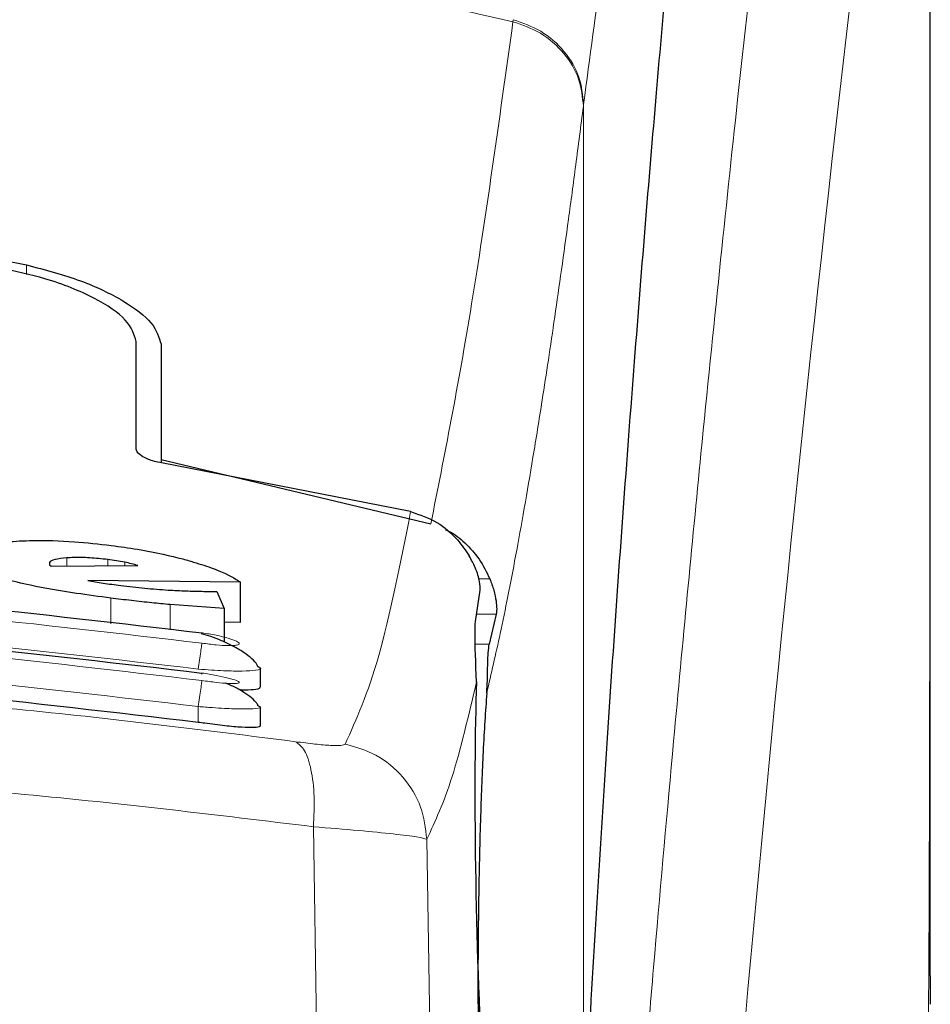
# Model space of a CAD drawing. Units: millimetres. Extents: x 0 to 210, y 0 to 297.
# Drawn here: x 49 to 50, y 229 to 230 of the extents above; entities that cross this region are included whole.
import ezdxf

# ---------------------------------------------------------------- set-up
doc = ezdxf.new("R2010")
doc.units = ezdxf.units.MM

msp = doc.modelspace()

# ---------------------------------------------------------------- linework, layer by layer
at = {"color": 7, "linetype": 'Continuous', "lineweight": 25}
for p, q in [((50.41402, 229.15134), (50.41402, 230.78104)), ((49.61402, 229.68163), (49.61402, 229.79022)), ((49.63902, 229.78739), (49.63902, 229.67135)), ((49.63902, 229.67135), (49.91078, 229.60657)), ((49.63902, 229.67135), (49.63902, 229.66801)), ((49.89046, 229.6188), (49.63952, 229.6679)), ((49.52648, 229.5666), (49.52675, 229.56534)), ((49.52675, 229.56534), (49.52812, 229.56387)), ((49.52812, 229.56387), (49.61555, 229.5646)), ((49.7191, 229.5478), (49.56528, 229.5496)), ((49.7191, 229.50713), (49.7191, 229.5478)), ((49.69506, 229.53851), (49.70244, 229.52134)), ((49.95571, 229.50803), (49.96043, 229.53967)), ((49.70244, 229.52134), (49.64807, 229.52515)), ((49.70244, 229.52134), (49.70244, 229.48761)), ((49.9767, 229.51548), (49.96959, 229.48545)), ((49.7191, 229.50713), (49.70244, 229.50735)), ((49.73587, 229.46361), (49.739, 229.4614)), ((49.73902, 229.44245), (49.73902, 229.4614)), ((49.73597, 229.42389), (49.73901, 229.42218)), ((49.73902, 229.40323), (49.73902, 229.42218)), ((50.41397, 229.15134), (50.41397, 229.12263))]:
    msp.add_line(p, q, dxfattribs=at)
at = {"color": 8, "linetype": 'Continuous', "lineweight": 18}
for p, q in [((49.99381, 230.11429), (49.99355, 230.11229)), ((50.06471, 230.02903), (50.06446, 230.02705)), ((50.06471, 230.02903), (50.06471, 229.05235)), ((49.50354, 229.85774), (49.50354, 229.86733)), ((49.54397, 229.564), (49.54397, 229.57222)), ((49.58522, 229.56435), (49.58522, 229.57056)), ((49.60244, 229.56449), (49.60244, 229.56785)), ((49.97026, 229.55106), (49.959, 229.55106)), ((49.58823, 229.50568), (49.58823, 229.53177)), ((49.64807, 229.4999), (49.64807, 229.52515)), ((49.95682, 229.51548), (49.9767, 229.51548)), ((49.96959, 229.48545), (49.95566, 229.48545)), ((49.67652, 229.40657), (49.67652, 229.42251)), ((49.7925, 229.30149), (49.79602, 229.08422)), ((49.91024, 229.0692), (49.90674, 229.28892))]:
    msp.add_line(p, q, dxfattribs=at)
msp.add_arc((88.18294, 225.70735), 38.10733, 172.36342, 178.566974, dxfattribs=at)
at = {"color": 7, "linetype": 'Continuous', "lineweight": 25}
msp.add_ellipse((49.97195, 229.21749), major_axis=(-0.00678, 0.3), ratio=0.0512, start_param=0.695891, end_param=2.155115, dxfattribs=at)
at = {"color": 8, "linetype": 'Continuous', "lineweight": 18}
for points, knots in [([(49.99733, 226.6665), (49.99846, 226.71013), (50.00073, 226.79775), (50.00467, 226.92933), (50.00903, 227.06155), (50.01383, 227.1943), (50.01908, 227.32744), (50.02658, 227.50335), (50.03707, 227.7239), (50.05138, 227.98948), (50.06767, 228.25975), (50.08429, 228.50828), (50.10109, 228.73874), (50.11794, 228.95484), (50.13622, 229.17418), (50.15815, 229.42026), (50.18003, 229.64994), (50.20165, 229.86283), (50.21921, 230.0286), (50.23615, 230.1823), (50.25195, 230.32114), (50.27285, 230.49869), (50.29641, 230.69033), (50.31143, 230.80537), (50.31866, 230.86069)], [0, 0, 0, 0, 0.023457, 0.047108, 0.070952, 0.09499, 0.119223, 0.14365, 0.191616, 0.241587, 0.293566, 0.347551, 0.388929, 0.434191, 0.483338, 0.531808, 0.60139, 0.648577, 0.695531, 0.736743, 0.782235, 0.824733, 0.915715, 1, 1, 1, 1]), ([(50.41358, 230.7714), (50.41358, 230.75758), (50.41357, 230.72722), (50.41357, 230.67759), (50.41356, 230.61979), (50.41356, 230.5538), (50.41356, 230.47963), (50.41357, 230.41503), (50.41357, 230.359), (50.41357, 230.29608), (50.41358, 230.1931), (50.41359, 230.10013), (50.41359, 230.03881), (50.41359, 230.02977), (50.41359, 230.02615), (50.41359, 230.02297), (50.41359, 230.01304), (50.41359, 229.98203), (50.41359, 229.92362), (50.41358, 229.83289), (50.41357, 229.71331), (50.41351, 229.58054), (50.4134, 229.45745), (50.41323, 229.35787), (50.41302, 229.27642), (50.41263, 229.17339), (50.41195, 229.06166), (50.41076, 228.95264), (50.40967, 228.88318), (50.40872, 228.83333), (50.40765, 228.78482), (50.40598, 228.7227), (50.40342, 228.64768), (50.39972, 228.56159), (50.396, 228.50093), (50.39406, 228.46918)], [0, 0, 0, 0, 0.017946, 0.039433, 0.064462, 0.093031, 0.125142, 0.160794, 0.176936, 0.197925, 0.242512, 0.310698, 0.318678, 0.322168, 0.322429, 0.323387, 0.326299, 0.335327, 0.363656, 0.402174, 0.453172, 0.51897, 0.574642, 0.613085, 0.648378, 0.680522, 0.747084, 0.793821, 0.822742, 0.837863, 0.859065, 0.886307, 0.919414, 0.957827, 1, 1, 1, 1]), ([(50.41362, 230.7707), (50.41363, 230.68218), (50.41365, 230.48328), (50.41363, 230.21308), (50.41362, 229.96208), (50.41364, 229.7609), (50.4137, 229.57786), (50.4138, 229.41743), (50.41397, 229.27736), (50.41397, 229.19113), (50.41397, 229.15134)], [0, 0, 0, 0, 0.163847, 0.368168, 0.500143, 0.628455, 0.740553, 0.838943, 0.925665, 1, 1, 1, 1]), ([(50.20041, 230.65693), (50.19624, 230.64999), (50.18845, 230.63705), (50.17768, 230.6119), (50.16797, 230.58516), (50.15741, 230.55143), (50.14622, 230.50999), (50.13488, 230.46178), (50.12121, 230.39705), (50.10414, 230.30363), (50.08413, 230.17602), (50.07093, 230.07616), (50.06471, 230.02903)], [0, 0, 0, 0, 0.090223, 0.168124, 0.233682, 0.301749, 0.398705, 0.479067, 0.551417, 0.700795, 0.858807, 1, 1, 1, 1]), ([(47.88449, 230.11229), (47.95167, 230.12724), (48.08253, 230.15637), (48.30122, 230.19203), (48.5281, 230.21822), (48.74829, 230.23167), (48.92817, 230.23497), (49.09169, 230.23254), (49.26926, 230.22384), (49.46539, 230.2059), (49.65595, 230.17967), (49.83028, 230.14905), (49.93858, 230.12466), (49.99355, 230.11229)], [0, 0, 0, 0, 0.09731, 0.18958, 0.312573, 0.419016, 0.499991, 0.565702, 0.649104, 0.750179, 0.84299, 0.920316, 1, 1, 1, 1]), ([(49.91079, 229.60657), (49.92445, 229.67522), (49.95178, 229.81252), (49.97962, 230.01236), (49.99355, 230.11229)], [0, 0, 0, 0, 0.49999, 1, 1, 1, 1]), ([(49.99355, 230.11229), (50.00311, 230.10891), (50.02276, 230.10198), (50.04597, 230.08123), (50.0616, 230.0553), (50.06352, 230.03629), (50.06446, 230.02705)], [0, 0, 0, 0, 0.243109, 0.5, 0.756891, 1, 1, 1, 1]), ([(49.99381, 230.11429), (50.00337, 230.11092), (50.02302, 230.10399), (50.04623, 230.08322), (50.06185, 230.05729), (50.06377, 230.03828), (50.06471, 230.02903)], [0, 0, 0, 0, 0.243109, 0.5, 0.756891, 1, 1, 1, 1]), ([(50.06446, 230.02705), (50.06191, 230.00723), (50.0569, 229.9683), (50.04956, 229.91357), (50.04251, 229.86262), (50.03575, 229.81543), (50.02926, 229.77175), (50.02195, 229.72418), (50.01094, 229.6558), (49.99684, 229.57569), (49.98132, 229.49716), (49.97163, 229.45556), (49.9671, 229.43612)], [0, 0, 0, 0, 0.077011, 0.151342, 0.222994, 0.291968, 0.358265, 0.421887, 0.517036, 0.697803, 0.858785, 1, 1, 1, 1]), ([(49.8244, 229.38466), (49.83586, 229.40979), (49.85879, 229.46005), (49.8799, 229.56588), (49.89046, 229.6188)], [0, 0, 0, 0, 0.500013, 1, 1, 1, 1]), ([(49.68012, 229.48636), (49.51595, 229.50545), (49.1876, 229.54364), (48.69045, 229.54364), (48.3621, 229.50545), (48.19792, 229.48636)], [0, 0, 0, 0, 0.333335, 0.666665, 1, 1, 1, 1]), ([(49.67652, 229.46026), (49.51319, 229.47926), (49.18639, 229.51727), (48.69166, 229.51727), (48.36486, 229.47926), (48.20152, 229.46026)], [0, 0, 0, 0, 0.333245, 0.66675, 1, 1, 1, 1]), ([(49.68016, 229.44871), (49.51598, 229.46794), (49.18763, 229.5064), (48.69041, 229.5064), (48.36206, 229.46794), (48.19789, 229.44871)], [0, 0, 0, 0, 0.333335, 0.666665, 1, 1, 1, 1]), ([(49.68012, 229.4968), (49.68503, 229.496), (49.69485, 229.49441), (49.70733, 229.4913), (49.71576, 229.48828), (49.71829, 229.48615), (49.71734, 229.48493), (49.71519, 229.48428), (49.71167, 229.48391), (49.70538, 229.48383), (49.69486, 229.48442), (49.68504, 229.48571), (49.68012, 229.48636)], [0, 0, 0, 0, 0.125487, 0.250813, 0.375709, 0.500122, 0.562531, 0.624935, 0.687378, 0.749915, 0.874725, 1, 1, 1, 1]), ([(49.67652, 229.46026), (49.67696, 229.46326), (49.67786, 229.46947), (49.67904, 229.47787), (49.67989, 229.48416), (49.68005, 229.48565), (49.68012, 229.48636)], [0, 0, 0, 0, 0.240995, 0.499986, 0.758985, 1, 1, 1, 1]), ([(49.67652, 229.42251), (49.51319, 229.44164), (49.18641, 229.47991), (48.69163, 229.47991), (48.36485, 229.44164), (48.20152, 229.42251)], [0, 0, 0, 0, 0.3332469, 0.6667485, 1, 1, 1, 1]), ([(49.739, 229.4614), (49.73901, 229.4614), (49.74045, 229.46038), (49.73507, 229.4591), (49.72233, 229.45806), (49.70531, 229.45839), (49.68976, 229.4592), (49.68103, 229.4599), (49.67652, 229.46026)], [0, 0, 0, 0, 0.001453, 0.249999, 0.498747, 0.731823, 0.861639, 1, 1, 1, 1]), ([(49.68015, 229.4563), (49.68506, 229.45552), (49.69487, 229.45396), (49.70738, 229.45116), (49.71582, 229.44859), (49.71833, 229.44694), (49.71736, 229.44609), (49.71449, 229.44559), (49.70744, 229.44564), (49.69488, 229.4467), (49.68507, 229.44804), (49.68016, 229.44871)], [0, 0, 0, 0, 0.12556, 0.250866, 0.375689, 0.500068, 0.562499, 0.624957, 0.749497, 0.874534, 1, 1, 1, 1]), ([(48.10082, 229.38677), (48.19092, 229.39819), (48.37121, 229.42104), (48.65268, 229.44108), (48.93758, 229.44834), (49.22251, 229.44122), (49.50403, 229.42131), (49.68439, 229.39853), (49.77453, 229.38714)], [0, 0, 0, 0, 0.166537, 0.333226, 0.499999, 0.666771, 0.833462, 1, 1, 1, 1]), ([(49.67652, 229.42251), (49.67697, 229.42558), (49.6779, 229.43195), (49.67911, 229.4405), (49.67996, 229.44679), (49.68009, 229.44809), (49.68016, 229.44871)], [0, 0, 0, 0, 0.240501, 0.499951, 0.759429, 1, 1, 1, 1]), ([(49.90674, 229.28892), (49.91534, 229.3073), (49.93255, 229.34403), (49.94878, 229.41303), (49.95689, 229.44752)], [0, 0, 0, 0, 0.5001626, 1, 1, 1, 1]), ([(49.73901, 229.42218), (49.73901, 229.42218), (49.74048, 229.42136), (49.7351, 229.42046), (49.72263, 229.41987), (49.70585, 229.42046), (49.69035, 229.42137), (49.68128, 229.42212), (49.67652, 229.42251)], [0, 0, 0, 0, 0.000779, 0.245613, 0.498117, 0.721637, 0.854073, 1, 1, 1, 1]), ([(49.77453, 229.38714), (49.77765, 229.38476), (49.78409, 229.37984), (49.79061, 229.36002), (49.79397, 229.33313), (49.79298, 229.31186), (49.7925, 229.30149)], [0, 0, 0, 0, 0.241245, 0.497275, 0.75478, 1, 1, 1, 1]), ([(49.77453, 229.38714), (49.78129, 229.38626), (49.79473, 229.38451), (49.81046, 229.38321), (49.82144, 229.38308), (49.82341, 229.38414), (49.8244, 229.38466)], [0, 0, 0, 0, 0.252122, 0.502, 0.750761, 1, 1, 1, 1]), ([(49.8244, 229.38466), (49.83509, 229.38164), (49.85713, 229.3754), (49.884, 229.35254), (49.90256, 229.32258), (49.90537, 229.29992), (49.90674, 229.28892)], [0, 0, 0, 0, 0.242548, 0.5, 0.757452, 1, 1, 1, 1]), ([(48.0828, 229.30112), (48.17927, 229.31287), (48.36778, 229.33581), (48.65574, 229.35495), (48.9376, 229.3615), (49.21949, 229.35508), (49.5075, 229.33607), (49.69603, 229.31319), (49.7925, 229.30149)], [0, 0, 0, 0, 0.174692, 0.341346, 0.500003, 0.658744, 0.825396, 1, 1, 1, 1]), ([(49.7925, 229.30149), (49.80821, 229.30021), (49.8391, 229.29771), (49.87458, 229.29414), (49.89969, 229.29095), (49.90436, 229.28961), (49.90674, 229.28892)], [0, 0, 0, 0, 0.253962, 0.49906, 0.745271, 1, 1, 1, 1])]:
    msp.add_open_spline(points, degree=3, knots=knots, dxfattribs=at)
at = {"color": 7, "linetype": 'Continuous', "lineweight": 25}
for points, knots in [([(50.20041, 230.65693), (50.1934, 230.59779), (50.17932, 230.47909), (50.15741, 230.26087), (50.13488, 230.01144), (50.11191, 229.72569), (50.08909, 229.41081), (50.0752, 229.17812), (50.06823, 229.0613)], [0, 0, 0, 0, 0.158046, 0.317189, 0.484486, 0.653085, 0.825823, 1, 1, 1, 1]), ([(48.37451, 229.86733), (48.46684, 229.88514), (48.65147, 229.92075), (48.93902, 229.9353), (49.22657, 229.92075), (49.41121, 229.88514), (49.50354, 229.86733)], [0, 0, 0, 0, 0.2500396, 0.4999981, 0.7499594, 1, 1, 1, 1]), ([(49.61402, 229.79022), (49.61183, 229.79734), (49.60746, 229.81157), (49.57385, 229.83421), (49.52853, 229.85292), (49.49218, 229.86082), (49.47666, 229.8642)], [0, 0, 0, 0, 0.266472, 0.532821, 0.800542, 1, 1, 1, 1]), ([(49.50354, 229.86733), (49.52238, 229.86231), (49.56007, 229.85227), (49.60303, 229.8311), (49.63302, 229.8084), (49.637, 229.79445), (49.63902, 229.78739)], [0, 0, 0, 0, 0.246339, 0.492723, 0.74328, 1, 1, 1, 1]), ([(49.63952, 229.6679), (49.63703, 229.6684), (49.63206, 229.66938), (49.6248, 229.67187), (49.6179, 229.6754), (49.61443, 229.67891), (49.61411, 229.68102), (49.61402, 229.68163)], [0, 0, 0, 0, 0.150857, 0.300487, 0.541497, 0.865935, 1, 1, 1, 1]), ([(49.89046, 229.6188), (49.89962, 229.61567), (49.91787, 229.60944), (49.9371, 229.59235), (49.94578, 229.57966), (49.94955, 229.57416)], [0, 0, 0, 0, 0.363209, 0.723798, 1, 1, 1, 1]), ([(49.92564, 229.60043), (49.92669, 229.60001), (49.93418, 229.59705), (49.94596, 229.58696), (49.96055, 229.571), (49.96696, 229.55785), (49.97026, 229.55106)], [0, 0, 0, 0, 0.046663, 0.334201, 0.656062, 1, 1, 1, 1]), ([(49.48365, 229.58846), (49.49214, 229.58903), (49.51186, 229.59034), (49.54887, 229.58921), (49.57634, 229.58615), (49.58878, 229.58476)], [0, 0, 0, 0, 0.292209, 0.679542, 1, 1, 1, 1]), ([(49.58878, 229.58476), (49.59761, 229.58354), (49.62096, 229.58032), (49.64857, 229.57456), (49.66469, 229.57009), (49.66904, 229.56889)], [0, 0, 0, 0, 0.307987, 0.813463, 1, 1, 1, 1]), ([(49.54397, 229.57222), (49.5396, 229.57176), (49.53086, 229.57084), (49.52677, 229.56848), (49.52653, 229.56694), (49.52648, 229.5666)], [0, 0, 0, 0, 0.436594, 0.875419, 1, 1, 1, 1]), ([(49.58522, 229.57056), (49.5791, 229.57122), (49.56683, 229.57254), (49.55299, 229.57274), (49.54625, 229.57235), (49.54397, 229.57222)], [0, 0, 0, 0, 0.3976495, 0.7960946, 1, 1, 1, 1]), ([(49.60244, 229.56785), (49.59967, 229.56835), (49.59405, 229.56938), (49.58819, 229.57016), (49.58522, 229.57056)], [0, 0, 0, 0, 0.493409, 1, 1, 1, 1]), ([(49.96043, 229.53967), (49.96044, 229.54218), (49.96048, 229.54719), (49.9569, 229.56063), (49.95168, 229.57024), (49.94955, 229.57416)], [0, 0, 0, 0, 0.3714151, 0.7434299, 1, 1, 1, 1]), ([(49.61555, 229.5646), (49.61357, 229.5652), (49.60968, 229.56636), (49.60482, 229.56736), (49.60244, 229.56785)], [0, 0, 0, 0, 0.510441, 1, 1, 1, 1]), ([(49.66904, 229.56889), (49.67614, 229.56669), (49.69555, 229.56067), (49.71081, 229.55335), (49.7177, 229.54874), (49.7191, 229.5478)], [0, 0, 0, 0, 0.314743, 0.860828, 1, 1, 1, 1]), ([(48.19793, 229.4968), (48.3621, 229.51587), (48.69045, 229.55401), (49.18759, 229.55401), (49.51594, 229.51587), (49.68012, 229.4968)], [0, 0, 0, 0, 0.333335, 0.666665, 1, 1, 1, 1]), ([(49.58823, 229.53177), (49.5767, 229.5333), (49.54865, 229.53701), (49.51067, 229.54351), (49.48982, 229.5487), (49.48154, 229.55076)], [0, 0, 0, 0, 0.295853, 0.720091, 1, 1, 1, 1]), ([(49.97026, 229.55106), (49.97172, 229.54718), (49.97478, 229.53901), (49.97666, 229.52867), (49.97735, 229.52011), (49.97692, 229.51708), (49.9767, 229.51548)], [0, 0, 0, 0, 0.232769, 0.49058, 0.731731, 1, 1, 1, 1]), ([(49.56528, 229.5496), (49.56775, 229.54913), (49.57271, 229.54818), (49.57794, 229.54733), (49.58057, 229.54691)], [0, 0, 0, 0, 0.496699, 1, 1, 1, 1]), ([(49.58057, 229.54691), (49.5835, 229.54647), (49.58938, 229.54558), (49.59534, 229.54481), (49.59834, 229.54442)], [0, 0, 0, 0, 0.496942, 1, 1, 1, 1]), ([(49.59834, 229.54442), (49.60648, 229.54346), (49.62297, 229.5415), (49.6384, 229.54044), (49.6462, 229.5399)], [0, 0, 0, 0, 0.493901, 1, 1, 1, 1]), ([(49.64807, 229.52515), (49.64197, 229.52573), (49.62916, 229.52696), (49.6091, 229.52918), (49.59521, 229.5309), (49.58823, 229.53177)], [0, 0, 0, 0, 0.311211, 0.654062, 1, 1, 1, 1]), ([(49.6462, 229.5399), (49.65227, 229.53957), (49.66406, 229.53892), (49.68032, 229.5385), (49.69013, 229.53851), (49.69506, 229.53851)], [0, 0, 0, 0, 0.345524, 0.671273, 1, 1, 1, 1]), ([(48.19789, 229.4563), (48.36207, 229.4755), (48.69042, 229.51389), (49.18762, 229.51389), (49.51597, 229.4755), (49.68015, 229.4563)], [0, 0, 0, 0, 0.3333346, 0.6666651, 1, 1, 1, 1]), ([(49.95689, 229.44752), (49.95605, 229.46612), (49.95487, 229.49204), (49.95553, 229.50451), (49.95571, 229.50803)], [0, 0, 0, 0, 0.7175157, 1, 1, 1, 1]), ([(49.68012, 229.4968), (49.68012, 229.49704), (49.68012, 229.49731), (49.67988, 229.49589), (49.67984, 229.49566)], [0, 0, 0, 0, 0.843946, 1, 1, 1, 1]), ([(49.73615, 229.46368), (49.73573, 229.4645), (49.73437, 229.46721), (49.7291, 229.47215), (49.72092, 229.47815), (49.71094, 229.48383), (49.70015, 229.48883), (49.68953, 229.49292), (49.68292, 229.49483), (49.67985, 229.49572)], [0, 0, 0, 0, 0.073379, 0.241569, 0.406806, 0.567741, 0.723054, 0.871576, 1, 1, 1, 1]), ([(49.9671, 229.43612), (49.96743, 229.44161), (49.96787, 229.44899), (49.968, 229.45851), (49.96812, 229.47235), (49.96895, 229.47979), (49.96959, 229.48545)], [0, 0, 0, 0, 0.241143, 0.323943, 0.485512, 1, 1, 1, 1]), ([(49.67652, 229.40657), (49.50801, 229.42624), (49.17941, 229.4646), (48.68466, 229.46351), (48.36306, 229.42561), (48.20152, 229.40657)], [0, 0, 0, 0, 0.343784, 0.670374, 1, 1, 1, 1]), ([(49.67985, 229.45497), (49.67988, 229.45515), (49.68012, 229.45657), (49.68014, 229.45643), (49.68015, 229.4563)], [0, 0, 0, 0, 0.126629, 1, 1, 1, 1]), ([(49.73645, 229.42404), (49.73587, 229.42503), (49.73429, 229.42774), (49.72869, 229.43259), (49.72037, 229.43816), (49.71195, 229.4428), (49.70623, 229.44528), (49.70424, 229.44615)], [0, 0, 0, 0, 0.14336, 0.392219, 0.636247, 0.873423, 1, 1, 1, 1]), ([(49.73816, 229.44245), (49.73838, 229.44202), (49.73914, 229.44052), (49.7327, 229.43936), (49.72501, 229.43881), (49.71866, 229.43922), (49.71805, 229.43926)], [0, 0, 0, 0, 0.163157, 0.562157, 0.957601, 1, 1, 1, 1]), ([(49.9671, 229.43612), (49.96583, 229.41752), (49.96343, 229.38242), (49.96064, 229.31119), (49.95883, 229.23471), (49.95811, 229.15675), (49.95845, 229.08543), (49.95965, 229.02746), (49.96157, 228.98135), (49.96328, 228.96423), (49.96417, 228.95534)], [0, 0, 0, 0, 0.1375987, 0.2596162, 0.3937471, 0.5249339, 0.6460726, 0.770868, 0.8810901, 1, 1, 1, 1]), ([(49.73818, 229.40323), (49.73839, 229.40292), (49.73915, 229.40181), (49.73314, 229.40117), (49.72101, 229.40143), (49.70355, 229.40299), (49.68781, 229.40494), (49.67869, 229.40626), (49.67652, 229.40657)], [0, 0, 0, 0, 0.083619, 0.295027, 0.505883, 0.71823, 0.933174, 1, 1, 1, 1])]:
    msp.add_open_spline(points, degree=3, knots=knots, dxfattribs=at)

doc.saveas('drawing.dxf')
